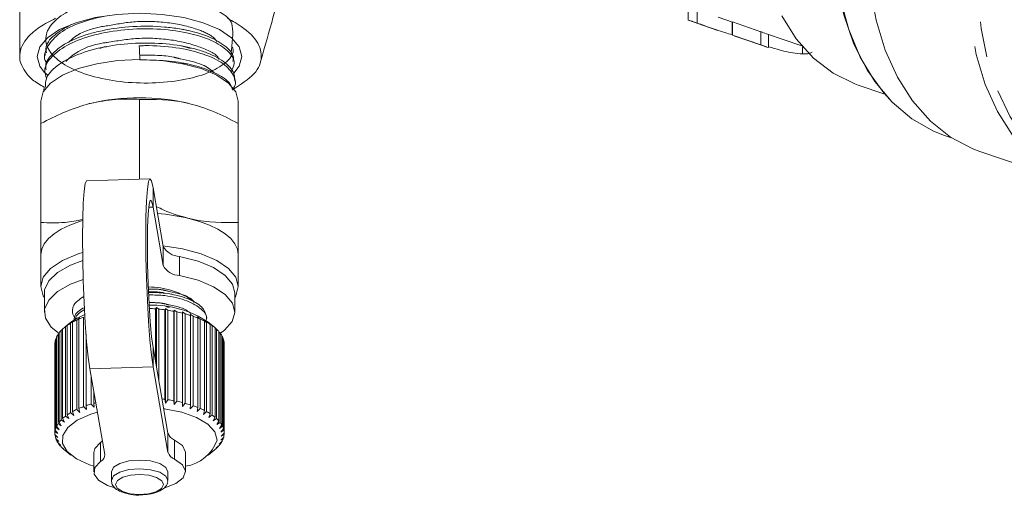
# Model space of a CAD drawing. Units: millimetres. Extents: x 127 to 249, y 12 to 280.
# Drawn here: x 136 to 171, y 16 to 33 of the extents above; entities that cross this region are included whole.
import ezdxf

# ---------------------------------------------------------------- set-up
doc = ezdxf.new("R2010")
doc.units = ezdxf.units.MM
doc.linetypes.add('PHANTOM', pattern=[12.7, 6.35, -1.27, 1.27, -1.27, 1.27, -1.27])

msp = doc.modelspace()

# ---------------------------------------------------------------- linework, layer by layer
at = {"color": 7, "linetype": 'Continuous', "lineweight": 15}
for p, q in [((159.469, 33.112), (159.469, 32.641)), ((159.793, 32.54), (159.793, 33.01)), ((159.481, 32.64), (160.014, 32.457)), ((160.533, 32.75), (161.044, 32.575)), ((161.031, 32.129), (161.031, 32.579)), ((161.044, 32.581), (162.05, 32.236)), ((161.044, 32.111), (161.044, 32.581)), ((160.014, 32.457), (160.526, 32.282)), ((162.05, 31.767), (162.05, 32.236)), ((162.243, 32.165), (163.5, 31.735)), ((162.322, 31.669), (162.322, 32.138)), ((162.05, 31.767), (161.044, 32.111)), ((161.198, 32.052), (162.243, 31.695)), ((136.674, 31.486), (136.671, 31.393)), ((141.495, 31.733), (141.82, 31.644)), ((163.526, 31.446), (163.526, 31.704)), ((143.37, 31.087), (143.367, 31.18)), ((136.653, 30.88), (136.65, 30.787)), ((143.391, 30.481), (143.388, 30.573)), ((136.632, 30.274), (136.627, 30.139)), ((165.498, 30.338), (166.444, 30.015)), ((136.515, 29.769), (136.515, 28.98)), ((140.015, 29.834), (140.015, 27.009)), ((143.515, 28.98), (143.515, 29.769)), ((136.515, 28.98), (136.515, 25.468)), ((143.515, 28.98), (143.515, 25.468)), ((168.558, 28.552), (168.845, 28.454)), ((169.814, 27.99), (173.362, 26.777)), ((140.385, 27.02), (138.141, 26.95)), ((140.856, 24.618), (140.494, 26.694)), ((140.856, 23.938), (140.494, 26.014)), ((136.515, 24.331), (136.515, 23.198)), ((143.515, 23.198), (143.515, 24.331)), ((136.64, 22.971), (136.64, 22.292)), ((143.39, 22.292), (143.39, 22.971)), ((140.583, 22.404), (140.619, 22.448)), ((140.583, 20.518), (140.583, 22.404)), ((140.619, 22.448), (140.619, 20.314)), ((140.619, 22.448), (140.696, 22.393)), ((140.696, 22.393), (140.696, 19.874)), ((140.915, 22.368), (140.938, 22.411)), ((140.915, 19.196), (140.915, 22.368)), ((140.938, 22.411), (140.938, 19.058)), ((140.938, 22.411), (141.024, 22.353)), ((141.024, 22.353), (141.024, 19.181)), ((141.236, 22.317), (141.245, 22.359)), ((141.245, 22.359), (141.245, 19.006)), ((141.245, 22.359), (141.34, 22.296)), ((137.64, 22.292), (137.64, 22.273)), ((137.786, 22.007), (137.898, 22.087)), ((137.786, 18.835), (137.786, 22.007)), ((137.898, 22.087), (137.864, 22.043)), ((137.864, 22.043), (137.864, 18.87)), ((138.029, 18.937), (138.029, 22.109)), ((141.236, 19.145), (141.236, 22.317)), ((141.34, 22.296), (141.34, 19.124)), ((141.537, 22.293), (141.638, 22.225)), ((141.54, 22.25), (141.537, 22.293)), ((141.54, 19.078), (141.54, 22.25)), ((141.638, 22.225), (141.638, 19.053)), ((141.808, 22.212), (141.915, 22.14)), ((141.825, 22.17), (141.808, 22.212)), ((141.825, 18.998), (141.825, 22.17)), ((141.915, 22.14), (141.915, 18.968)), ((142.056, 22.12), (142.167, 22.042)), ((142.086, 22.076), (142.056, 22.12)), ((142.086, 18.904), (142.086, 22.076)), ((142.167, 22.042), (142.167, 18.87)), ((142.278, 22.016), (142.391, 21.933)), ((142.32, 21.97), (142.278, 22.016)), ((142.39, 22.033), (142.39, 22.121)), ((137.241, 21.641), (137.287, 21.68)), ((137.287, 21.686), (137.287, 18.514)), ((137.582, 21.927), (137.361, 21.75)), ((137.389, 21.772), (137.504, 21.862)), ((137.389, 18.6), (137.389, 21.772)), ((137.504, 21.862), (137.447, 21.814)), ((137.447, 21.814), (137.447, 18.642)), ((137.572, 21.894), (137.686, 21.979)), ((137.572, 18.722), (137.572, 21.894)), ((137.686, 21.979), (137.64, 21.933)), ((137.64, 21.933), (137.64, 18.761)), ((142.32, 18.798), (142.32, 21.97)), ((142.391, 21.933), (142.391, 18.76)), ((142.669, 21.75), (142.448, 21.927)), ((142.47, 21.902), (142.585, 21.813)), ((142.524, 21.854), (142.47, 21.902)), ((142.524, 18.682), (142.524, 21.854)), ((142.585, 21.813), (142.585, 18.641)), ((142.695, 18.557), (142.695, 21.729)), ((142.695, 21.726), (142.744, 21.685)), ((142.744, 21.685), (142.744, 18.513)), ((137.054, 21.363), (137.075, 21.384)), ((137.054, 18.191), (137.054, 21.363)), ((137.075, 21.411), (137.075, 18.239)), ((137.129, 21.504), (137.162, 21.535)), ((137.129, 18.332), (137.129, 21.504)), ((137.162, 21.551), (137.162, 18.379)), ((137.241, 18.469), (137.241, 21.641)), ((138.117, 21.503), (138.117, 18.968)), ((142.831, 18.424), (142.831, 21.596)), ((142.831, 21.583), (142.869, 21.55)), ((142.869, 21.55), (142.869, 18.378)), ((142.931, 18.285), (142.931, 21.457)), ((142.931, 21.434), (142.956, 21.41)), ((142.956, 21.41), (142.956, 18.238)), ((142.992, 18.143), (142.992, 21.315)), ((137.015, 21.159), (137.015, 17.987)), ((137.019, 21.219), (137.026, 21.227)), ((137.019, 18.047), (137.019, 21.219)), ((137.026, 21.268), (137.026, 18.095)), ((140.494, 21.03), (141.024, 17.991)), ((142.992, 21.279), (143.004, 21.267)), ((143.004, 21.267), (143.004, 18.095)), ((143.015, 17.998), (143.015, 21.171)), ((138.78, 17.242), (138.25, 20.28)), ((140.494, 20.35), (141.024, 17.312)), ((138.299, 19.026), (138.299, 20.002)), ((138.394, 19.455), (138.394, 19.053)), ((137.864, 18.87), (137.898, 18.733)), ((138.137, 18.83), (138.029, 18.937)), ((138.117, 18.968), (138.137, 18.83)), ((138.402, 18.914), (138.299, 19.026)), ((138.394, 19.053), (138.402, 18.914)), ((140.938, 19.058), (140.915, 19.196)), ((141.024, 19.181), (140.938, 19.058)), ((141.245, 19.006), (141.236, 19.145)), ((141.34, 19.124), (141.245, 19.006)), ((141.537, 18.939), (141.54, 19.078)), ((141.638, 19.053), (141.537, 18.939)), ((141.808, 18.859), (141.825, 18.998)), ((141.915, 18.968), (141.808, 18.859)), ((142.056, 18.766), (142.086, 18.904)), ((142.167, 18.87), (142.056, 18.766)), ((137.287, 18.514), (137.355, 18.384)), ((137.504, 18.509), (137.389, 18.6)), ((137.447, 18.642), (137.504, 18.509)), ((137.686, 18.626), (137.572, 18.722)), ((137.64, 18.761), (137.686, 18.626)), ((137.898, 18.733), (137.786, 18.835)), ((142.278, 18.662), (142.32, 18.798)), ((142.391, 18.76), (142.278, 18.662)), ((142.47, 18.548), (142.524, 18.682)), ((142.585, 18.641), (142.47, 18.548)), ((142.63, 18.426), (142.695, 18.557)), ((142.744, 18.513), (142.63, 18.426)), ((137.163, 18.117), (137.054, 18.191)), ((137.075, 18.239), (137.163, 18.117)), ((137.241, 18.253), (137.129, 18.332)), ((137.162, 18.379), (137.241, 18.253)), ((137.355, 18.384), (137.241, 18.469)), ((142.756, 18.297), (142.831, 18.424)), ((142.869, 18.378), (142.756, 18.297)), ((142.846, 18.162), (142.931, 18.285)), ((142.956, 18.238), (142.846, 18.162)), ((137.016, 17.951), (137.118, 17.838)), ((137.122, 17.978), (137.019, 18.047)), ((137.022, 17.902), (137.022, 17.945)), ((137.118, 17.838), (137.022, 17.902)), ((137.026, 18.095), (137.122, 17.978)), ((142.893, 17.744), (142.999, 17.854)), ((142.899, 18.024), (142.992, 18.143)), ((143.004, 18.095), (142.899, 18.024)), ((142.915, 17.884), (143.015, 17.998)), ((143.014, 17.95), (142.915, 17.884)), ((142.984, 17.839), (142.984, 17.806)), ((143.014, 17.997), (143.014, 17.95)), ((137.046, 17.807), (137.153, 17.699)), ((137.064, 17.759), (137.064, 17.788)), ((137.153, 17.699), (137.064, 17.759)), ((137.113, 17.665), (137.225, 17.562)), ((137.145, 17.618), (137.145, 17.636)), ((137.225, 17.562), (137.145, 17.618)), ((137.219, 17.527), (137.333, 17.43)), ((137.263, 17.482), (137.263, 17.49)), ((137.333, 17.43), (137.263, 17.482)), ((142.737, 17.473), (142.85, 17.572)), ((142.81, 17.526), (142.737, 17.473)), ((142.81, 17.537), (142.81, 17.526)), ((142.833, 17.607), (142.943, 17.711)), ((142.916, 17.664), (142.833, 17.607)), ((142.984, 17.806), (142.893, 17.744)), ((142.916, 17.685), (142.916, 17.664)), ((137.361, 17.395), (137.582, 17.218)), ((138.39, 17.307), (138.39, 16.627)), ((141.64, 16.627), (141.64, 17.307)), ((142.448, 17.218), (142.666, 17.393)), ((142.605, 17.345), (142.72, 17.438)), ((142.668, 17.395), (142.605, 17.345)), ((142.668, 17.396), (142.668, 17.395)), ((139.015, 16.618), (139.015, 16.31)), ((141.015, 16.31), (141.015, 16.618))]:
    msp.add_line(p, q, dxfattribs=at)
at = {"color": 8, "linetype": 'PHANTOM', "lineweight": 0}
for p, q in [((140.775, 31.209), (140.018, 31.253)), ((140.494, 26.694), (140.494, 26.014)), ((140.339, 26.01), (140.494, 26.014)), ((140.856, 23.938), (140.856, 24.618)), ((141.433, 24.266), (141.433, 23.586)), ((140.494, 20.35), (140.494, 21.03)), ((138.25, 20.28), (140.494, 20.35)), ((141.024, 17.312), (141.024, 17.991)), ((138.633, 16.988), (138.633, 17.668)), ((141.257, 17.75), (141.257, 17.07))]:
    msp.add_line(p, q, dxfattribs=at)
at = {"color": 7, "linetype": 'Continuous', "lineweight": 15, "flags": 128}
for points in [[(166.617, 29.827), (166.402, 30.064), (165.823, 30.864), (165.348, 31.792), (164.984, 32.831), (164.738, 33.964), (164.613, 35.171), (164.613, 36.431), (164.738, 37.723), (164.984, 39.024), (165.348, 40.312), (165.823, 41.566), (166.402, 42.762), (167.075, 43.881), (167.829, 44.903), (168.651, 45.811), (169.529, 46.589), (170.446, 47.224), (171.387, 47.704), (172.335, 48.022), (172.521, 48.065)], [(170.798, 47.407), (169.884, 46.83), (169.002, 46.11), (168.168, 45.259), (167.396, 44.292), (166.699, 43.223), (166.089, 42.071), (165.574, 40.856), (165.165, 39.597), (164.868, 38.316), (164.688, 37.033), (164.627, 35.771), (164.688, 34.551), (164.868, 33.392), (165.165, 32.314), (165.574, 31.335), (166.089, 30.471), (166.699, 29.737), (167.396, 29.145), (168.168, 28.706), (168.558, 28.552)], [(169.814, 27.99), (169.561, 28.085), (168.774, 28.499), (168.059, 29.066), (167.428, 29.777), (166.892, 30.619), (166.458, 31.579), (166.135, 32.642), (165.927, 33.789), (165.839, 35.003), (165.87, 36.262), (166.022, 37.547), (166.291, 38.836), (166.673, 40.108), (167.162, 41.343), (167.749, 42.519), (168.425, 43.618)], [(136.634, 30.802), (136.481, 31.014), (136.39, 31.355), (136.481, 31.696), (136.749, 32.019), (137.181, 32.31), (137.755, 32.552), (138.442, 32.735), (139.209, 32.848), (140.015, 32.887), (140.822, 32.848), (141.588, 32.735), (142.275, 32.552), (142.849, 32.31), (143.281, 32.019), (143.549, 31.696), (143.64, 31.355), (143.549, 31.014), (143.356, 30.76)], [(162.788, 32.795), (163.304, 31.98), (163.915, 31.299), (164.61, 30.762), (165.377, 30.382), (165.498, 30.338)], [(143.515, 29.769), (143.427, 30.098), (143.169, 30.41), (142.752, 30.691), (142.197, 30.925), (141.534, 31.101), (140.794, 31.211), (140.015, 31.248), (139.236, 31.211), (138.497, 31.101), (137.833, 30.925), (137.279, 30.691), (136.862, 30.41), (136.603, 30.098), (136.515, 29.769), (136.515, 29.769)], [(136.761, 30.679), (136.749, 30.69), (136.664, 30.771)], [(138.25, 20.28), (138.193, 20.688), (138.138, 21.234), (138.09, 21.892), (138.049, 22.628), (138.018, 23.405), (137.999, 24.184), (137.993, 24.927), (137.999, 25.596), (138.018, 26.158), (138.049, 26.583), (138.09, 26.852), (138.138, 26.95), (138.141, 26.95)], [(140.494, 26.694), (140.437, 26.943), (140.382, 27.02), (140.334, 26.922), (140.293, 26.653), (140.262, 26.227), (140.243, 25.666), (140.237, 24.997), (140.243, 24.254), (140.262, 23.475), (140.293, 22.698), (140.334, 21.962), (140.382, 21.304), (140.437, 20.758), (140.494, 20.35)], [(140.494, 26.014), (140.442, 26.229), (140.393, 26.26), (140.351, 26.104), (140.319, 25.772), (140.299, 25.287), (140.292, 24.681), (140.299, 23.997), (140.319, 23.28), (140.351, 22.579), (140.393, 21.943), (140.442, 21.415), (140.494, 21.03)], [(136.515, 24.331), (136.545, 24.524), (136.634, 24.714), (136.782, 24.897), (136.984, 25.07), (137.238, 25.231), (137.54, 25.377), (137.884, 25.504), (137.998, 25.54)], [(141.765, 25.612), (142.146, 25.504), (142.49, 25.377), (142.792, 25.231), (143.046, 25.07), (143.249, 24.897), (143.396, 24.714), (143.485, 24.524), (143.515, 24.331)], [(143.515, 23.198), (143.427, 23.527), (143.169, 23.84), (142.752, 24.12), (142.197, 24.354), (141.534, 24.531), (140.853, 24.634)], [(137.996, 24.406), (137.833, 24.354), (137.279, 24.12), (136.862, 23.84), (136.603, 23.527), (136.515, 23.198), (136.603, 22.869), (136.64, 22.806)], [(138, 24.116), (137.571, 23.955), (137.106, 23.695), (136.794, 23.397), (136.649, 23.076), (136.64, 22.971)], [(143.39, 22.971), (143.308, 23.284), (143.054, 23.592), (142.642, 23.867), (142.092, 24.096), (141.433, 24.266)], [(138.017, 23.441), (137.571, 23.275), (137.106, 23.015), (136.794, 22.717), (136.649, 22.397), (136.681, 22.071), (136.886, 21.757), (137.162, 21.529)], [(142.887, 21.543), (143.03, 21.65), (143.296, 21.956), (143.39, 22.28), (143.308, 22.604), (143.054, 22.912), (142.642, 23.187), (142.092, 23.416), (141.433, 23.586)], [(143.39, 22.806), (143.427, 22.869), (143.515, 23.198)], [(137.582, 21.927), (137.806, 22.077), (138.071, 22.207)], [(140.872, 18.864), (140.89, 18.862), (141.511, 18.735), (142.038, 18.547), (142.438, 18.31), (142.685, 18.038), (142.765, 17.749)], [(138.39, 16.822), (138.242, 16.872), (137.775, 17.086), (137.449, 17.343), (137.284, 17.626), (137.29, 17.917), (137.468, 18.198), (137.806, 18.452), (138.283, 18.663), (138.519, 18.735)], [(138.39, 17.307), (138.428, 17.454), (138.633, 17.668)], [(138.633, 17.668), (138.672, 17.697), (138.697, 17.719)], [(141.257, 17.75), (141.534, 17.551), (141.64, 17.324), (141.64, 17.307)], [(139.134, 16.05), (138.882, 16.135), (138.56, 16.322), (138.402, 16.543), (138.428, 16.774), (138.633, 16.988)], [(141.015, 16.618), (140.943, 16.776), (140.729, 16.914), (140.407, 17.007), (140.025, 17.041), (139.641, 17.01), (139.315, 16.92), (139.095, 16.784), (139.015, 16.622)], [(141.257, 17.07), (141.534, 16.871), (141.64, 16.644), (141.561, 16.415), (141.307, 16.211), (140.907, 16.053), (140.891, 16.049)]]:
    msp.add_lwpolyline(points, dxfattribs=at)
at = {"color": 8, "linetype": 'PHANTOM', "lineweight": 0, "flags": 128}
for points in [[(173.252, 26.816), (173.109, 26.872), (172.322, 27.286), (171.607, 27.853), (170.976, 28.563), (170.44, 29.405), (170.006, 30.366), (169.683, 31.428), (169.475, 32.576), (169.387, 33.789), (169.419, 35.049), (169.57, 36.333), (169.839, 37.622), (170.221, 38.895), (170.71, 40.129), (171.297, 41.305), (171.974, 42.404)], [(172.291, 42.237), (171.611, 41.13), (171.023, 39.944), (170.536, 38.699), (170.16, 37.417), (169.9, 36.119), (169.761, 34.828), (169.746, 33.566), (169.854, 32.353), (170.084, 31.213), (170.431, 30.162), (170.891, 29.22), (171.454, 28.403), (172.112, 27.725), (172.853, 27.197), (173.665, 26.828), (174.533, 26.625), (175.443, 26.59), (176.378, 26.726), (177.324, 27.029), (177.518, 27.111)], [(141.015, 16.311), (140.943, 16.468), (140.729, 16.606), (140.407, 16.699), (140.025, 16.733), (139.641, 16.702), (139.315, 16.612), (139.095, 16.475), (139.015, 16.314)], [(139.165, 16.177), (139.227, 16.04), (139.408, 15.922), (139.682, 15.843), (140.007, 15.815), (140.333, 15.841), (140.61, 15.917), (140.797, 16.033), (140.865, 16.17), (140.804, 16.308), (140.622, 16.425), (140.348, 16.504), (140.023, 16.533), (139.698, 16.507), (139.42, 16.43), (139.233, 16.315), (139.165, 16.177)]]:
    msp.add_lwpolyline(points, dxfattribs=at)
at = {"color": 7, "linetype": 'Continuous', "lineweight": 15}
for centre, radius, start, end in [((163.511, 35.874), 3.92, 248.1179, 251.1184), ((163.511, 35.404), 3.92, 248.1176, 252.3427), ((136.552, 31.356), 0.786, 179.9321, 197.8972), ((140.015, 22.14), 7.751, 76.9508, 103.0492), ((140.12, 18.712), 7.093, 76.5875, 85.6928), ((141.446, 24.935), 0.67, 208.2802, 268.8973), ((141.446, 24.256), 0.67, 208.2805, 268.897), ((140.319, 20.367), 2.813, 54.1707, 89.9239), ((140.45, 18.976), 3.564, 55.8991, 91.5536), ((140.025, 15.546), 6.88, 85.3433, 87.2225), ((140.06, 15.925), 6.5, 82.436, 84.3862), ((140.142, 16.498), 5.92, 79.3531, 81.4291), ((138.9, 19.627), 2.629, 115.0876, 118.654), ((139.207, 18.948), 3.373, 110.4283, 113.4487), ((140.279, 17.187), 5.218, 76.0122, 78.2701), ((140.478, 17.948), 4.431, 72.3015, 74.8199), ((140.732, 18.712), 3.627, 68.0818, 70.9612), ((141.026, 19.415), 2.864, 63.1615, 66.5298), ((138.261, 20.629), 1.438, 127.3234, 132.6579), ((138.574, 20.199), 1.969, 120.6081, 124.9358), ((141.347, 20.023), 2.177, 57.2788, 61.3236), ((141.667, 20.501), 1.601, 50.0781, 55.0417), ((141.963, 20.838), 1.152, 41.1253, 47.3076), ((137.608, 21.148), 0.594, 158.7648, 168.379), ((137.756, 21.082), 0.756, 146.0288, 154.2136), ((137.979, 20.92), 1.032, 135.6412, 142.295), ((142.21, 21.042), 0.831, 29.9704, 37.6603), ((142.384, 21.135), 0.635, 16.4923, 25.6971), ((137.552, 21.159), 0.537, 173.5385, 180.0025), ((142.47, 21.158), 0.545, 1.3087, 11.4925), ((140.073, 12.858), 6.394, 82.4289, 83.3666), ((139.207, 15.776), 3.373, 110.4283, 113.4487), ((139.474, 15.033), 4.163, 106.3987, 109.025), ((139.67, 14.35), 4.873, 104.3616, 105.1748), ((140.142, 13.326), 5.92, 79.3531, 81.4291), ((140.279, 14.015), 5.218, 76.0122, 78.2701), ((140.478, 14.776), 4.431, 72.3015, 74.8199), ((140.732, 15.54), 3.627, 68.0818, 70.9612), ((141.026, 16.242), 2.864, 63.1615, 66.5298), ((138.261, 17.456), 1.438, 127.3234, 132.6579), ((138.574, 17.027), 1.969, 120.6081, 124.9358), ((138.9, 16.454), 2.629, 115.0876, 118.654), ((141.347, 16.851), 2.177, 57.2788, 61.3236), ((141.667, 17.329), 1.601, 50.0781, 55.0417), ((141.963, 17.666), 1.152, 41.1253, 47.3076), ((137.608, 17.976), 0.594, 158.7648, 168.379), ((137.756, 17.91), 0.756, 146.0288, 154.2136), ((137.979, 17.748), 1.032, 135.6412, 142.295), ((142.21, 17.87), 0.831, 29.9704, 37.6603), ((142.384, 17.963), 0.635, 16.4923, 25.6971), ((137.553, 17.987), 0.538, 173.5425, 183.8153), ((137.592, 17.993), 0.578, 189.0394, 198.8389), ((141.39, 18.111), 0.385, 198.1504, 249.8172), ((142.462, 17.988), 0.553, 345.9535, 356.0396), ((142.47, 17.986), 0.545, 1.3087, 11.4925), ((137.724, 18.046), 0.72, 203.5107, 211.9745), ((137.935, 18.189), 0.975, 215.8378, 222.7497), ((138.21, 18.458), 1.36, 225.8496, 231.3847), ((141.456, 18.192), 1.382, 277.6525, 341.2873), ((141.917, 18.354), 1.218, 311.2505, 317.2094), ((142.173, 18.129), 0.877, 320.5421, 327.9584), ((142.36, 18.02), 0.66, 332.0929, 341.0597), ((138.513, 17.227), 0.267, 296.7095, 3.1115), ((141.39, 17.432), 0.385, 198.1504, 249.8172)]:
    msp.add_arc(centre, radius, start, end, dxfattribs=at)
for centre, major_axis, ratio, start_param, end_param in [((163.496, 40.646), (2.071, 8.66), 0.528135, 3.056603, 3.091407), ((149.366, -191.063), (-11.2, 264.772), 0.000444, 5.708883, 5.712387)]:
    msp.add_ellipse(centre, major_axis=major_axis, ratio=ratio, start_param=start_param, end_param=end_param, dxfattribs=at)
for points, knots in [([(135.765, 37.085), (135.765, 37.044), (135.765, 36.124), (135.765, 34.144), (135.765, 32.265), (135.765, 31.279)], [0, 0, 0, 0, 0.0212116, 0.4864485, 1, 1, 1, 1]), ([(144.265, 31.021), (144.41, 31.533), (144.676, 32.477), (145.054, 33.818), (145.369, 34.951), (145.62, 35.875), (145.797, 36.557), (145.888, 36.954), (145.912, 37.102), (145.894, 37.085), (145.889, 37.081)], [0, 0, 0, 0, 0.196097, 0.361966, 0.49968, 0.615503, 0.720987, 0.830181, 0.953543, 1, 1, 1, 1]), ([(143.255, 31.436), (143.3, 31.819), (143.386, 32.562), (143.04, 32.83), (142.378, 33.233), (141.445, 33.459), (140.351, 33.559), (139.217, 33.493), (138.174, 33.269), (137.337, 32.915), (136.802, 32.455), (136.629, 31.95), (136.838, 31.445), (137.405, 30.993), (138.267, 30.65), (139.327, 30.437), (140.466, 30.391), (141.553, 30.5), (142.474, 30.753), (143.091, 31.123), (143.377, 31.453), (143.322, 31.645), (143.309, 31.69)], [0, 0, 0, 0, 0.054957, 0.106449, 0.157928, 0.209439, 0.260984, 0.312505, 0.364087, 0.415652, 0.467255, 0.518887, 0.570499, 0.622171, 0.673822, 0.725517, 0.777236, 0.828938, 0.8807, 0.932438, 0.984224, 1, 1, 1, 1]), ([(137.03, 32.711), (136.84, 32.611), (136.454, 32.408), (135.954, 31.979), (135.77, 31.612), (135.766, 31.377), (135.765, 31.357)], [0, 0, 0, 0, 0.258415, 0.524829, 0.960502, 1, 1, 1, 1]), ([(138.734, 32.78), (138.428, 32.705), (137.785, 32.547), (137.072, 32.145), (136.697, 31.67), (136.592, 31.306), (136.713, 31.139), (136.717, 31.134)], [0, 0, 0, 0, 0.230488, 0.484013, 0.737398, 0.991056, 1, 1, 1, 1]), ([(136.713, 31.486), (136.704, 31.533), (136.661, 31.751), (136.935, 32.117), (137.378, 32.371), (137.587, 32.491)], [0, 0, 0, 0, 0.130223, 0.589697, 1, 1, 1, 1]), ([(143.308, 30.177), (143.598, 30.358), (144.166, 30.714), (144.412, 31.359), (144.181, 31.995), (143.637, 32.441), (143.224, 32.661), (143.13, 32.711)], [0, 0, 0, 0, 0.236845, 0.463316, 0.693356, 0.930542, 1, 1, 1, 1]), ([(159.793, 32.54), (159.705, 32.57), (159.556, 32.62), (159.463, 32.647), (159.476, 32.642), (159.482, 32.64)], [0, 0, 0, 0, 0.466205, 0.786934, 1, 1, 1, 1]), ([(161.031, 32.129), (160.948, 32.151), (160.78, 32.195), (160.46, 32.304), (160.16, 32.411), (159.942, 32.489), (159.834, 32.526), (159.793, 32.54)], [0, 0, 0, 0, 0.241538, 0.483631, 0.696167, 0.885001, 1, 1, 1, 1]), ([(143.27, 30.825), (143.317, 30.923), (143.435, 31.167), (143.187, 31.56), (142.603, 31.946), (141.713, 32.219), (140.635, 32.355), (139.484, 32.331), (138.394, 32.141), (137.482, 31.814), (136.872, 31.369), (136.598, 30.938), (136.688, 30.675), (136.721, 30.581)], [0, 0, 0, 0, 0.065141, 0.162849, 0.260549, 0.358286, 0.456102, 0.553864, 0.651741, 0.749601, 0.847511, 0.945492, 1, 1, 1, 1]), ([(136.699, 30.879), (136.689, 30.95), (136.667, 31.105), (136.868, 31.42), (137.303, 31.809), (138.015, 32.106), (138.845, 32.319), (139.776, 32.446), (140.728, 32.429), (141.611, 32.319), (142.404, 32.12), (143.058, 31.756), (143.376, 31.423), (143.335, 31.227), (143.325, 31.18)], [0, 0, 0, 0, 0.0450929, 0.0988136, 0.207335, 0.3158834, 0.3695578, 0.477989, 0.586448, 0.6400753, 0.7484179, 0.8567871, 0.9651166, 1, 1, 1, 1]), ([(138.882, 32.444), (138.814, 32.435), (138.349, 32.372), (137.8, 32.156), (137.56, 31.916), (137.49, 31.846)], [0, 0, 0, 0, 0.107182, 0.741067, 1, 1, 1, 1]), ([(138.863, 32.309), (138.835, 32.303), (138.777, 32.29), (138.717, 32.278), (138.688, 32.271)], [0, 0, 0, 0, 0.49994, 1, 1, 1, 1]), ([(141.715, 32.281), (141.686, 32.287), (141.628, 32.3), (141.568, 32.312), (141.538, 32.319)], [0, 0, 0, 0, 0.5001077, 1, 1, 1, 1]), ([(136.675, 30.271), (136.678, 30.384), (136.684, 30.67), (137.127, 31.093), (137.897, 31.487), (138.906, 31.749), (140.013, 31.852), (141.12, 31.812), (141.954, 31.647), (142.652, 31.402), (143.164, 31.092), (143.393, 30.77), (143.38, 30.597), (143.378, 30.572)], [0, 0, 0, 0, 0.070694, 0.179282, 0.287863, 0.396331, 0.500111, 0.603892, 0.712297, 0.765913, 0.874201, 0.982514, 1, 1, 1, 1]), ([(138.863, 31.851), (138.821, 31.846), (138.375, 31.79), (137.79, 31.551), (137.504, 31.282), (137.398, 31.181)], [0, 0, 0, 0, 0.062531, 0.65104, 1, 1, 1, 1]), ([(138.849, 31.702), (138.812, 31.698), (138.717, 31.689), (138.648, 31.658), (138.606, 31.639)], [0, 0, 0, 0, 0.394819, 1, 1, 1, 1]), ([(138.851, 31.712), (138.822, 31.706), (138.764, 31.694), (138.705, 31.681), (138.676, 31.675)], [0, 0, 0, 0, 0.499944, 1, 1, 1, 1]), ([(143.3, 30.187), (143.315, 30.203), (143.461, 30.357), (143.386, 30.69), (143.036, 31.114), (142.308, 31.463), (141.332, 31.694), (140.513, 31.748), (140.07, 31.738), (140.005, 31.737)], [0, 0, 0, 0, 0.020893, 0.210156, 0.399343, 0.588751, 0.778085, 0.967575, 1, 1, 1, 1]), ([(141.695, 31.691), (141.666, 31.697), (141.609, 31.709), (141.55, 31.721), (141.52, 31.728)], [0, 0, 0, 0, 0.500118, 1, 1, 1, 1]), ([(163.526, 31.446), (163.415, 31.454), (163.222, 31.469), (162.867, 31.546), (162.562, 31.628), (162.394, 31.681), (162.322, 31.703)], [0, 0, 0, 0, 0.3266, 0.570895, 0.815633, 1, 1, 1, 1]), ([(163.861, 31.514), (163.85, 31.503), (163.817, 31.47), (163.698, 31.445), (163.572, 31.446), (163.526, 31.446)], [0, 0, 0, 0, 0.245608, 0.724544, 1, 1, 1, 1]), ([(135.803, 31.115), (135.903, 30.912), (136.055, 30.605), (136.485, 30.353), (136.631, 30.267)], [0, 0, 0, 0, 0.660054, 1, 1, 1, 1]), ([(140.027, 31.234), (140.34, 31.231), (140.968, 31.225), (141.902, 31.072), (142.705, 30.799), (143.227, 30.463), (143.296, 30.236), (143.319, 30.158)], [0, 0, 0, 0, 0.197281, 0.394565, 0.634304, 0.874151, 1, 1, 1, 1]), ([(142.662, 30.782), (142.542, 30.884), (142.286, 31.1), (141.752, 31.209), (141.47, 31.267)], [0, 0, 0, 0, 0.4717246, 1, 1, 1, 1]), ([(141.73, 31.086), (141.701, 31.092), (141.643, 31.105), (141.583, 31.118), (141.553, 31.124)], [0, 0, 0, 0, 0.500111, 1, 1, 1, 1]), ([(138.265, 29.69), (138.224, 29.68), (137.633, 29.531), (137.054, 29.246), (136.515, 28.98)], [0, 0, 0, 0, 0.07022, 1, 1, 1, 1]), ([(140.015, 29.834), (139.731, 29.844), (139.157, 29.863), (138.564, 29.748), (138.265, 29.69)], [0, 0, 0, 0, 0.495458, 1, 1, 1, 1]), ([(141.765, 29.69), (141.724, 29.7), (141.133, 29.84), (140.554, 29.837), (140.015, 29.834)], [0, 0, 0, 0, 0.07022, 1, 1, 1, 1]), ([(143.515, 28.98), (143.231, 29.128), (142.657, 29.428), (142.064, 29.602), (141.765, 29.69)], [0, 0, 0, 0, 0.495459, 1, 1, 1, 1]), ([(140.609, 26.035), (140.697, 25.991), (141.074, 25.801), (141.465, 25.694), (141.765, 25.612)], [0, 0, 0, 0, 0.2318723, 1, 1, 1, 1]), ([(136.515, 25.468), (136.799, 25.456), (137.288, 25.436), (137.793, 25.531), (138.005, 25.571)], [0, 0, 0, 0, 0.581003, 1, 1, 1, 1]), ([(141.765, 25.612), (141.807, 25.602), (142.398, 25.462), (142.977, 25.465), (143.515, 25.468)], [0, 0, 0, 0, 0.070216, 1, 1, 1, 1]), ([(136.515, 24.331), (136.515, 24.6), (136.515, 24.935), (136.515, 25.38), (136.515, 25.468)], [0, 0, 0, 0, 0.802426, 1, 1, 1, 1]), ([(143.515, 25.468), (143.515, 25.38), (143.515, 24.935), (143.515, 24.6), (143.515, 24.331)], [0, 0, 0, 0, 0.197574, 1, 1, 1, 1]), ([(137.726, 22.077), (137.691, 22.141), (137.578, 22.342), (137.701, 22.626), (137.964, 22.792), (138.044, 22.843)], [0, 0, 0, 0, 0.242727, 0.771947, 1, 1, 1, 1]), ([(142.388, 22.121), (142.354, 22.242), (142.285, 22.482), (141.738, 22.785), (141.053, 22.971), (140.536, 22.984), (140.334, 22.989)], [0, 0, 0, 0, 0.274184, 0.542365, 0.821559, 1, 1, 1, 1]), ([(140.338, 22.9), (140.532, 22.896), (141.041, 22.885), (141.734, 22.702), (142.246, 22.401), (142.452, 22.12), (142.358, 21.966), (142.336, 21.93)], [0, 0, 0, 0, 0.159475, 0.418323, 0.666959, 0.923568, 1, 1, 1, 1]), ([(141.061, 23.022), (141.205, 22.993), (141.576, 22.917), (141.883, 22.759), (141.936, 22.644), (141.944, 22.629)], [0, 0, 0, 0, 0.357486, 0.915548, 1, 1, 1, 1]), ([(141.231, 22.904), (141.208, 22.909), (141.164, 22.919), (141.117, 22.929), (141.094, 22.934)], [0, 0, 0, 0, 0.500144, 1, 1, 1, 1]), ([(138.023, 22.437), (137.951, 22.394), (137.728, 22.259), (137.699, 22.089), (137.68, 21.973)], [0, 0, 0, 0, 0.320897, 1, 1, 1, 1]), ([(137.732, 22.002), (137.748, 22.074), (137.778, 22.212), (137.969, 22.322), (138.062, 22.376)], [0, 0, 0, 0, 0.512953, 1, 1, 1, 1]), ([(141.073, 22.455), (141.053, 22.46), (141.011, 22.468), (140.969, 22.478), (140.948, 22.482)], [0, 0, 0, 0, 0.5000661, 1, 1, 1, 1]), ([(141.068, 22.541), (141.215, 22.513), (141.552, 22.449), (141.733, 22.317), (141.834, 22.243)], [0, 0, 0, 0, 0.439035, 1, 1, 1, 1]), ([(139.015, 16.317), (139.022, 16.266), (139.037, 16.158), (139.16, 16.019), (139.368, 15.898), (139.688, 15.817), (139.973, 15.788), (140.112, 15.805), (140.129, 15.808)], [0, 0, 0, 0, 0.139648, 0.2929096, 0.4913838, 0.7328288, 0.9669555, 1, 1, 1, 1]), ([(140.129, 15.808), (140.233, 15.816), (140.461, 15.835), (140.75, 15.937), (140.935, 16.077), (141.023, 16.224), (141.009, 16.297), (141.006, 16.311)], [0, 0, 0, 0, 0.227883, 0.49947, 0.762157, 0.953551, 1, 1, 1, 1])]:
    msp.add_open_spline(points, degree=3, knots=knots, dxfattribs=at)
at = {"color": 8, "linetype": 'PHANTOM', "lineweight": 0}
for points, knots in [([(142.761, 31.882), (142.727, 31.928), (142.608, 32.089), (142.068, 32.349), (141.114, 32.575), (139.921, 32.636), (139.206, 32.504), (138.882, 32.444)], [0, 0, 0, 0, 0.077287, 0.2708657, 0.52832, 0.7858924, 1, 1, 1, 1]), ([(142.831, 31.248), (142.828, 31.259), (142.776, 31.429), (142.195, 31.706), (141.201, 31.973), (139.968, 32.038), (139.218, 31.911), (138.863, 31.851)], [0, 0, 0, 0, 0.016912, 0.269221, 0.521646, 0.774195, 1, 1, 1, 1]), ([(141.47, 31.267), (141.391, 31.29), (140.982, 31.408), (140.446, 31.404), (140.012, 31.401)], [0, 0, 0, 0, 0.191964, 1, 1, 1, 1]), ([(140.329, 23.106), (140.493, 23.106), (140.764, 23.106), (140.976, 23.046), (141.061, 23.022)], [0, 0, 0, 0, 0.601972, 1, 1, 1, 1]), ([(140.334, 23.005), (140.499, 23.008), (140.709, 23.011), (140.873, 22.968), (140.908, 22.959)], [0, 0, 0, 0, 0.790187, 1, 1, 1, 1]), ([(140.351, 22.625), (140.506, 22.625), (140.773, 22.625), (140.981, 22.566), (141.068, 22.541)], [0, 0, 0, 0, 0.584599, 1, 1, 1, 1])]:
    msp.add_open_spline(points, degree=3, knots=knots, dxfattribs=at)

doc.saveas('drawing.dxf')
